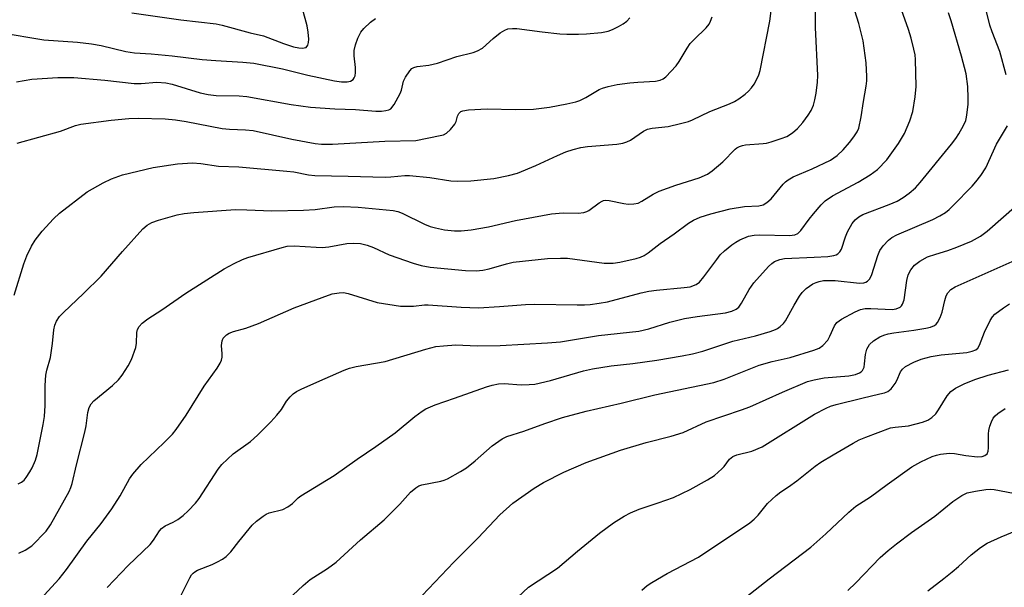
# Model space of a CAD drawing. Units: inches. Extents: x 1177770 to 1183769, y 529459 to 533459.
# Drawn here: x 1179148 to 1179394, y 530580 to 530722 of the extents above; entities that cross this region are included whole.
import ezdxf

# ---------------------------------------------------------------- set-up
doc = ezdxf.new("R2010")
doc.units = ezdxf.units.IN
doc.header["$MEASUREMENT"] = 0
doc.layers.add('Undefined', color=1, linetype='Continuous')

msp = doc.modelspace()

# ---------------------------------------------------------------- linework, layer by layer
at = {"layer": 'Undefined'}
for points, elevation in [([(1179147.7, 530605.75), (1179148.47, 530606.15), (1179149.13, 530606.7), (1179149.66, 530607.35), (1179150.6, 530608.77), (1179151.14, 530609.79), (1179151.96, 530611.69), (1179152.43, 530613.08), (1179153.91, 530620.56), (1179154.24, 530622.59), (1179154.37, 530625.28), (1179154.37, 530630.27), (1179154.56, 530632.84), (1179154.83, 530634.16), (1179155.73, 530637.26), (1179156.23, 530640.76), (1179156.56, 530644.22), (1179156.82, 530645.32), (1179157.25, 530646.36), (1179158.02, 530647.48), (1179158.96, 530648.54), (1179163.96, 530653.23), (1179168.4, 530657.62), (1179173.74, 530663.75), (1179178.79, 530669.37), (1179179.85, 530670.33), (1179181.03, 530671.02), (1179182.67, 530671.58), (1179187.41, 530672.9), (1179189.15, 530673.22), (1179191.5, 530673.5), (1179201.91, 530674.2), (1179204.77, 530674.18), (1179210.98, 530673.87), (1179218.94, 530674.03), (1179221.82, 530674.22), (1179226.58, 530674.9), (1179228.85, 530675), (1179232.53, 530674.79), (1179241.33, 530673.97), (1179242.47, 530673.71), (1179243.57, 530673.32), (1179249.1, 530670.56), (1179250.58, 530669.98), (1179251.91, 530669.61), (1179254.09, 530669.16), (1179256.61, 530668.94), (1179258.29, 530668.91), (1179260.82, 530669.14), (1179265.11, 530669.91), (1179271.89, 530671.44), (1179280.83, 530673.15), (1179283.74, 530673.41), (1179287.47, 530673.32), (1179288.89, 530673.45), (1179289.71, 530673.71), (1179290.21, 530673.98), (1179292.75, 530675.91), (1179293.46, 530676.34), (1179293.87, 530676.48), (1179294.4, 530676.53), (1179295.22, 530676.45), (1179298.89, 530675.71), (1179300.02, 530675.57), (1179301.4, 530675.63), (1179302.47, 530675.83), (1179303.43, 530676.27), (1179306.21, 530678.02), (1179307.73, 530678.77), (1179311.88, 530680.26), (1179317.73, 530682.14), (1179319.83, 530683), (1179320.99, 530683.84), (1179323.61, 530686.12), (1179326.7, 530689.24), (1179327.16, 530689.6), (1179327.82, 530689.95), (1179328.53, 530690.21), (1179329.29, 530690.37), (1179333.72, 530690.67), (1179334.57, 530690.81), (1179335.7, 530691.12), (1179338.22, 530691.94), (1179339.59, 530692.48), (1179341, 530693.35), (1179342.29, 530694.41), (1179343.57, 530695.94), (1179344.92, 530697.77), (1179345.67, 530698.97), (1179346.28, 530700.3), (1179346.64, 530701.61), (1179346.95, 530703.22), (1179347.27, 530706.03), (1179347.37, 530707.7), (1179346.81, 530719.64), (1179346.69, 530727.46)], 262), ([(1179147.82, 530588.5), (1179149.4, 530589.2), (1179151.09, 530590.28), (1179154.67, 530593.95), (1179155.73, 530595.53), (1179160.38, 530603.81), (1179160.84, 530604.81), (1179161.17, 530605.84), (1179162.21, 530610.47), (1179164.32, 530618.63), (1179164.63, 530620.23), (1179165.05, 530623.55), (1179165.39, 530624.83), (1179165.89, 530625.69), (1179166.6, 530626.47), (1179171.21, 530630.31), (1179172.69, 530631.73), (1179173.6, 530632.86), (1179175.17, 530635.25), (1179175.97, 530636.76), (1179177.03, 530639.76), (1179177.23, 530640.88), (1179177.28, 530643.5), (1179177.48, 530644.31), (1179177.87, 530645.03), (1179178.67, 530645.83), (1179180.07, 530646.91), (1179183.57, 530649.22), (1179189.53, 530653.38), (1179199.07, 530659.39), (1179201.62, 530660.76), (1179203.71, 530661.74), (1179205.06, 530662.23), (1179213.56, 530664.77), (1179214.88, 530665.08), (1179216.57, 530665.18), (1179222.11, 530664.79), (1179223.57, 530664.75), (1179225.24, 530664.92), (1179229.73, 530665.7), (1179231.44, 530665.83), (1179233.17, 530665.71), (1179234.84, 530665.32), (1179236.4, 530664.72), (1179240.3, 530662.94), (1179246.34, 530660.85), (1179248.3, 530660.26), (1179250.55, 530659.87), (1179259.35, 530659.01), (1179262, 530658.92), (1179263.69, 530659.05), (1179265.31, 530659.39), (1179269.65, 530660.68), (1179271.28, 530661.06), (1179279.83, 530662.02), (1179283.11, 530662.1), (1179284.87, 530662.04), (1179293.98, 530660.83), (1179296.28, 530660.86), (1179297.94, 530661.06), (1179302, 530661.98), (1179303.04, 530662.32), (1179304.01, 530662.78), (1179304.97, 530663.43), (1179307.95, 530665.74), (1179311.47, 530668.17), (1179315.08, 530670.83), (1179316.35, 530671.58), (1179317.95, 530672.29), (1179320.66, 530673.17), (1179325.47, 530674.39), (1179329.08, 530674.94), (1179332.66, 530675.1), (1179333.68, 530675.41), (1179334.63, 530676), (1179335.71, 530676.91), (1179338.69, 530680.51), (1179339.29, 530681.12), (1179339.97, 530681.65), (1179341.22, 530682.36), (1179345.93, 530684.35), (1179350.52, 530686.57), (1179352.22, 530687.7), (1179353.71, 530689.12), (1179355.28, 530690.94), (1179356.36, 530692.34), (1179357.16, 530693.57), (1179357.56, 530694.52), (1179358.19, 530697.38), (1179358.75, 530701.18), (1179359.43, 530705), (1179359.57, 530706.32), (1179359.59, 530707.45), (1179359.41, 530710.86), (1179358.69, 530716.29), (1179357.6, 530720.61), (1179355.54, 530727.28)], 264), ([(1179394.38, 530707.82), (1179392.79, 530713.63), (1179390.85, 530718.58), (1179390.28, 530720.24), (1179388.65, 530727.09)], 270), ([(1179154.14, 530578.01), (1179157.88, 530582.09), (1179159.74, 530584.38), (1179164.82, 530591.42), (1179168.39, 530595.83), (1179171.07, 530599.52), (1179173.11, 530602.73), (1179175.5, 530606.99), (1179176.3, 530608.14), (1179178.41, 530610.57), (1179184.14, 530616.09), (1179186.19, 530618.17), (1179187.12, 530619.29), (1179189.66, 530622.86), (1179194.08, 530630.15), (1179197.36, 530634.63), (1179198.15, 530635.84), (1179198.46, 530636.59), (1179198.62, 530637.36), (1179198.63, 530638.24), (1179198.47, 530640.32), (1179198.58, 530641.41), (1179198.89, 530642.13), (1179199.24, 530642.56), (1179199.68, 530642.93), (1179200.38, 530643.36), (1179201.4, 530643.77), (1179204.51, 530644.63), (1179207.72, 530645.77), (1179216.55, 530649.65), (1179223.58, 530652.28), (1179226.11, 530653.15), (1179227.79, 530653.45), (1179228.9, 530653.48), (1179230.06, 530653.26), (1179237.28, 530651.05), (1179243.17, 530650.14), (1179244.35, 530650.07), (1179246.39, 530650.1), (1179249.12, 530650.4), (1179250.06, 530650.44), (1179258.31, 530649.85), (1179262.62, 530649.7), (1179267.85, 530649.98), (1179274.34, 530650.52), (1179276.71, 530650.63), (1179287.29, 530650.41), (1179289.06, 530650.43), (1179290.5, 530650.55), (1179292.79, 530650.82), (1179294.83, 530651.21), (1179303.22, 530653.45), (1179305.14, 530653.88), (1179307.07, 530654.13), (1179314, 530654.73), (1179315.45, 530654.96), (1179316.96, 530655.52), (1179317.84, 530656.12), (1179318.93, 530657.39), (1179322.1, 530661.78), (1179322.99, 530662.89), (1179324.06, 530663.9), (1179325.89, 530665.42), (1179326.86, 530666.09), (1179327.89, 530666.64), (1179330.05, 530667.57), (1179331.45, 530667.85), (1179332.87, 530667.89), (1179340.27, 530667.72), (1179341.6, 530667.88), (1179342.33, 530668.22), (1179343.13, 530669), (1179345.21, 530671.82), (1179346.3, 530673.18), (1179348.19, 530675.36), (1179349.21, 530676.36), (1179351.04, 530677.62), (1179357.46, 530681.08), (1179360.44, 530682.85), (1179362.27, 530684.22), (1179364.58, 530686.65), (1179367.48, 530690.7), (1179368.99, 530693.23), (1179370.37, 530696.36), (1179371.12, 530698.7), (1179371.7, 530702.35), (1179371.9, 530704.94), (1179371.77, 530711.66), (1179371.66, 530712.84), (1179371.37, 530714.24), (1179370.65, 530717.01), (1179369.99, 530719.18), (1179368.21, 530724.04)], 266), ([(1179176.08, 530723.29), (1179188.29, 530721.54), (1179197.12, 530720.59), (1179198.64, 530720.26), (1179205.61, 530718.33), (1179208.94, 530717.59), (1179213.94, 530715.62), (1179216.4, 530714.83), (1179217.74, 530714.54), (1179218.59, 530714.48), (1179219.11, 530714.53), (1179219.55, 530714.69), (1179219.96, 530715.2), (1179220.17, 530715.91), (1179220.22, 530716.73), (1179220.08, 530718.44), (1179219.84, 530720.05), (1179218.71, 530724.3)], 252), ([(1179143.08, 530718.36), (1179154.07, 530716.57), (1179162.51, 530716.02), (1179165.96, 530715.58), (1179168.43, 530715.13), (1179174.56, 530713.69), (1179176.71, 530713.31), (1179180.91, 530713.04), (1179186.14, 530712.54), (1179193.58, 530711.65), (1179197.04, 530711.38), (1179203.75, 530711.02), (1179206.48, 530710.73), (1179213.69, 530709.29), (1179220.01, 530707.76), (1179226.68, 530706.32), (1179228.43, 530706.06), (1179229.85, 530706.07), (1179230.64, 530706.29), (1179231.31, 530706.68), (1179231.61, 530707.07), (1179231.78, 530707.58), (1179231.9, 530708.43), (1179231.93, 530709.63), (1179231.6, 530712.6), (1179231.59, 530713.91), (1179231.88, 530715.32), (1179232.47, 530716.96), (1179233.27, 530718.5), (1179233.97, 530719.42), (1179235.69, 530721.01), (1179236.87, 530721.87)], 254), ([(1179146.69, 530652.82), (1179149.11, 530660.69), (1179149.86, 530662.64), (1179150.99, 530665.08), (1179151.92, 530666.54), (1179153.66, 530668.85), (1179156.52, 530671.86), (1179158.03, 530673.28), (1179164.86, 530678.62), (1179168.87, 530680.86), (1179170.95, 530681.88), (1179173.75, 530682.86), (1179181.42, 530684.7), (1179187.47, 530685.62), (1179191.23, 530685.87), (1179193.3, 530685.71), (1179197.71, 530685.02), (1179202.73, 530684.84), (1179214.76, 530683.83), (1179216.5, 530683.61), (1179220.18, 530682.87), (1179221.79, 530682.71), (1179230.05, 530682.58), (1179239.3, 530682.29), (1179240.76, 530682.36), (1179244.25, 530682.74), (1179245.42, 530682.75), (1179250.45, 530682.22), (1179255.7, 530681.39), (1179257.46, 530681.29), (1179260.71, 530681.41), (1179266.46, 530681.95), (1179270.12, 530682.67), (1179272.35, 530683.29), (1179276.92, 530685.19), (1179282.34, 530687.74), (1179284.43, 530688.58), (1179286.29, 530689.21), (1179288.19, 530689.67), (1179289.86, 530689.98), (1179297.15, 530690.53), (1179298.63, 530690.75), (1179299.62, 530691.08), (1179300.58, 530691.54), (1179303.81, 530693.81), (1179304.86, 530694.31), (1179305.98, 530694.53), (1179310, 530694.97), (1179313.1, 530695.66), (1179315.05, 530696.19), (1179316.09, 530696.61), (1179320.4, 530698.7), (1179325.27, 530700.6), (1179326.52, 530701.16), (1179327.59, 530701.81), (1179329.17, 530702.98), (1179330.01, 530703.72), (1179330.77, 530704.56), (1179331.44, 530705.47), (1179331.87, 530706.23), (1179332.6, 530707.84), (1179332.97, 530708.94), (1179335.35, 530721.26), (1179335.72, 530723.77)], 260), ([(1179147.28, 530706.08), (1179151.08, 530706.76), (1179157.56, 530707.19), (1179161.53, 530707.18), (1179169.3, 530706.48), (1179176.62, 530705.69), (1179178.39, 530705.67), (1179182.33, 530705.98), (1179184.52, 530705.84), (1179186.15, 530705.51), (1179193.09, 530703.37), (1179195.09, 530702.89), (1179197.11, 530702.65), (1179202.84, 530702.57), (1179204.81, 530702.43), (1179215.88, 530700.42), (1179220.7, 530699.74), (1179226.76, 530699.32), (1179231.93, 530699.22), (1179236.99, 530698.78), (1179238.41, 530698.79), (1179239.5, 530698.9), (1179240.26, 530699.1), (1179240.69, 530699.36), (1179241.54, 530700.43), (1179243.1, 530703.18), (1179243.38, 530703.99), (1179243.93, 530706.23), (1179244.36, 530707.26), (1179245.45, 530708.84), (1179246.01, 530709.39), (1179246.47, 530709.66), (1179247.29, 530709.89), (1179250.18, 530710.28), (1179252.41, 530710.71), (1179257.25, 530712.42), (1179261.26, 530713.44), (1179262.38, 530713.8), (1179263.61, 530714.49), (1179266.25, 530716.89), (1179268.04, 530718.28), (1179269.21, 530719.01), (1179269.98, 530719.27), (1179271.08, 530719.41), (1179272.2, 530719.4), (1179278.52, 530718.56), (1179282.93, 530718.08), (1179284.68, 530717.99), (1179287.59, 530717.97), (1179289.62, 530718.08), (1179293.37, 530718.41), (1179295, 530718.77), (1179296.05, 530719.16), (1179297.6, 530719.87), (1179298.77, 530720.56), (1179299.62, 530721.21), (1179300.39, 530722.02)], 256), ([(1179147.43, 530690.8), (1179158.21, 530693.81), (1179162, 530695.15), (1179163.33, 530695.52), (1179170.91, 530696.54), (1179175.33, 530696.91), (1179177.62, 530697), (1179184.36, 530696.81), (1179186.97, 530696.64), (1179189.59, 530696.21), (1179198.6, 530694.45), (1179200.46, 530694.28), (1179204.46, 530694.11), (1179206.36, 530693.9), (1179216.03, 530691.77), (1179221.8, 530690.72), (1179223.42, 530690.5), (1179226.17, 530690.51), (1179239.27, 530691.29), (1179246.93, 530691.44), (1179253.03, 530692.65), (1179253.86, 530692.89), (1179254.61, 530693.26), (1179255.64, 530694.19), (1179256.7, 530695.48), (1179257.05, 530696.2), (1179257.39, 530697.5), (1179257.71, 530698.18), (1179258.23, 530698.67), (1179258.72, 530698.86), (1179260.11, 530699.06), (1179264.76, 530699.32), (1179271.87, 530699.18), (1179276.35, 530699.28), (1179280.39, 530699.8), (1179284.68, 530700.6), (1179286.89, 530701.1), (1179287.95, 530701.44), (1179289.4, 530702.17), (1179292.79, 530704.19), (1179293.58, 530704.51), (1179294.96, 530704.9), (1179297.22, 530705.41), (1179300.38, 530705.85), (1179302.42, 530706.04), (1179306.86, 530706.28), (1179308, 530706.47), (1179308.7, 530706.8), (1179309.37, 530707.32), (1179311.96, 530710.09), (1179312.74, 530711.18), (1179314.72, 530714.51), (1179315.51, 530715.62), (1179316.49, 530716.69), (1179319.45, 530719.6), (1179320.18, 530720.5), (1179320.59, 530721.23), (1179320.96, 530722.28)], 258), ([(1179169.93, 530579.92), (1179175.11, 530585.36), (1179180.59, 530590.58), (1179181.49, 530591.68), (1179182.93, 530594.01), (1179183.43, 530594.63), (1179184.36, 530595.3), (1179186.35, 530596.18), (1179187.54, 530596.88), (1179188.89, 530597.85), (1179190.14, 530599.03), (1179191.92, 530600.93), (1179192.83, 530602.06), (1179197.62, 530609.45), (1179198.49, 530610.6), (1179201.32, 530613.27), (1179205.67, 530616.32), (1179207.44, 530617.88), (1179210.77, 530621.2), (1179212.29, 530622.91), (1179213.42, 530624.35), (1179214.7, 530626.36), (1179215.55, 530627.5), (1179216.32, 530628.22), (1179217.19, 530628.8), (1179218.49, 530629.45), (1179224.35, 530632.08), (1179229.07, 530634.12), (1179230.4, 530634.61), (1179232.06, 530635.03), (1179239.35, 530636.32), (1179249.43, 530639.41), (1179251.93, 530640), (1179253.89, 530640.24), (1179256.99, 530640.44), (1179262.29, 530640.17), (1179268.06, 530640.31), (1179279.81, 530640.95), (1179283.06, 530641.24), (1179292.55, 530642.78), (1179302.67, 530643.89), (1179305.15, 530644.43), (1179310.38, 530646.11), (1179314.07, 530647), (1179317.21, 530647.52), (1179324.28, 530648.45), (1179325.91, 530648.82), (1179326.95, 530649.33), (1179327.6, 530649.88), (1179328.26, 530650.85), (1179330.24, 530654.28), (1179331.41, 530655.91), (1179335.05, 530659.99), (1179335.85, 530660.75), (1179336.53, 530661.22), (1179337.89, 530661.75), (1179339.04, 530662), (1179346.42, 530662.3), (1179349.89, 530662.53), (1179351.39, 530662.74), (1179351.9, 530662.91), (1179352.36, 530663.16), (1179352.86, 530663.69), (1179353.25, 530664.35), (1179354.25, 530667.41), (1179354.8, 530668.69), (1179355.96, 530670.76), (1179356.68, 530671.67), (1179357.58, 530672.39), (1179358.6, 530672.96), (1179365.14, 530675.47), (1179367.14, 530676.32), (1179368.63, 530677.18), (1179370.19, 530678.28), (1179371.72, 530679.67), (1179372.92, 530680.97), (1179380.77, 530690.55), (1179381.84, 530691.96), (1179382.55, 530693.07), (1179383.72, 530695.2), (1179384.28, 530696.47), (1179384.5, 530697.28), (1179384.68, 530698.46), (1179384.88, 530700.55), (1179384.93, 530702.03), (1179384.82, 530704.93), (1179384.36, 530708.04), (1179383.25, 530712.5), (1179380.69, 530721.34), (1179380, 530723.28)], 268), ([(1179187.63, 530576.48), (1179190.57, 530582.34), (1179190.98, 530583.05), (1179191.33, 530583.47), (1179191.76, 530583.82), (1179192.49, 530584.23), (1179196.1, 530585.66), (1179197.41, 530586.27), (1179198.7, 530586.96), (1179199.64, 530587.6), (1179200.79, 530588.76), (1179202.73, 530591.37), (1179206.12, 530595.42), (1179207.2, 530596.42), (1179208.86, 530597.68), (1179209.61, 530598.15), (1179210.36, 530598.49), (1179213.76, 530599.38), (1179215, 530600.02), (1179216.14, 530600.89), (1179217.57, 530602.23), (1179218.26, 530602.78), (1179226.6, 530607.8), (1179232.33, 530611.89), (1179237, 530615.04), (1179241.77, 530618.52), (1179246.74, 530622.53), (1179248.56, 530623.86), (1179249.5, 530624.46), (1179251.78, 530625.48), (1179256.59, 530627.1), (1179264.63, 530630.01), (1179266.01, 530630.41), (1179267.65, 530630.68), (1179269.04, 530630.79), (1179273.24, 530630.5), (1179275.28, 530630.53), (1179276.72, 530630.66), (1179280.6, 530631.58), (1179288.83, 530633.93), (1179291.12, 530634.46), (1179295.73, 530635.25), (1179301.12, 530635.82), (1179307.18, 530636.61), (1179313.5, 530637.69), (1179316.04, 530638.23), (1179318.64, 530638.91), (1179326.16, 530641.34), (1179331.83, 530642.68), (1179335.42, 530643.79), (1179336.76, 530644.29), (1179337.26, 530644.54), (1179337.94, 530645.03), (1179338.76, 530645.8), (1179339.3, 530646.44), (1179341.43, 530650.36), (1179342.78, 530652.6), (1179343.43, 530653.55), (1179344.47, 530654.55), (1179346.14, 530655.71), (1179346.9, 530656.04), (1179347.7, 530656.26), (1179348.79, 530656.47), (1179349.67, 530656.53), (1179351.65, 530656.49), (1179357.76, 530655.85), (1179358.85, 530655.94), (1179359.35, 530656.09), (1179359.79, 530656.33), (1179360.32, 530656.95), (1179360.84, 530658), (1179362.32, 530662.71), (1179362.86, 530664.03), (1179363.65, 530665.17), (1179364.97, 530666.6), (1179365.86, 530667.26), (1179367.1, 530667.93), (1179376.06, 530671.76), (1179377.81, 530672.65), (1179379.23, 530673.5), (1179380.12, 530674.22), (1179381.17, 530675.21), (1179385.89, 530680.01), (1179386.85, 530681.09), (1179388.07, 530682.68), (1179389.35, 530684.59), (1179391.96, 530690.52), (1179394.71, 530695.11)], 270), ([(1179211.13, 530573.13), (1179218.84, 530580.35), (1179220.61, 530581.86), (1179224.93, 530584.61), (1179227.05, 530586.18), (1179233.19, 530591.76), (1179239.08, 530596.75), (1179242.96, 530600.67), (1179245.68, 530603.7), (1179247, 530604.8), (1179247.72, 530605.24), (1179248.5, 530605.54), (1179253.25, 530606.4), (1179254.08, 530606.64), (1179254.86, 530606.99), (1179258.15, 530608.83), (1179259.6, 530609.76), (1179261.82, 530611.53), (1179266.02, 530615.25), (1179268.52, 530616.98), (1179269.73, 530617.54), (1179273.94, 530618.87), (1179279.17, 530620.81), (1179283.6, 530622.29), (1179289.5, 530623.91), (1179298.23, 530625.87), (1179306.66, 530627.97), (1179321.39, 530631.01), (1179323.97, 530631.85), (1179332.7, 530635.38), (1179335.95, 530636.32), (1179340.45, 530637.29), (1179346.35, 530639.14), (1179347.69, 530639.65), (1179348.63, 530640.31), (1179349.82, 530641.6), (1179350.39, 530642.59), (1179351.52, 530645.18), (1179352.11, 530646.01), (1179353.25, 530646.85), (1179356.66, 530648.67), (1179358, 530649.26), (1179359.18, 530649.5), (1179360.62, 530649.51), (1179365.88, 530649.29), (1179366.95, 530649.44), (1179367.88, 530649.84), (1179368.24, 530650.19), (1179368.53, 530650.63), (1179368.91, 530651.66), (1179369.59, 530656.53), (1179369.91, 530657.91), (1179370.59, 530659.19), (1179371.49, 530660.33), (1179372.83, 530661.31), (1179374.78, 530662.38), (1179376.82, 530663.1), (1179379.86, 530663.99), (1179382.03, 530664.8), (1179385.76, 530666.3), (1179387.99, 530667.53), (1179389.62, 530668.79), (1179397.13, 530675.38)], 272), ([(1179248.57, 530577.86), (1179256.49, 530586.25), (1179262.55, 530592.3), (1179267.96, 530597.99), (1179271.17, 530600.92), (1179276.5, 530604.65), (1179278.86, 530606.1), (1179283.9, 530608.71), (1179289.47, 530611.11), (1179298.04, 530614.17), (1179304.52, 530616.08), (1179310.75, 530617.66), (1179313.71, 530618.61), (1179319.43, 530621.2), (1179328.28, 530624.22), (1179330.35, 530624.99), (1179338.55, 530628.64), (1179344.8, 530631.32), (1179346.44, 530631.75), (1179348.95, 530632.24), (1179355.06, 530632.75), (1179356.75, 530633.06), (1179357.78, 530633.43), (1179358.19, 530633.7), (1179358.51, 530634.04), (1179358.91, 530634.86), (1179359.05, 530635.68), (1179359.22, 530638), (1179359.57, 530639.37), (1179360.26, 530640.56), (1179361.25, 530641.45), (1179362.87, 530642.43), (1179363.87, 530642.85), (1179364.95, 530643.17), (1179366.36, 530643.45), (1179371.37, 530644.09), (1179374.35, 530644.57), (1179375.51, 530644.84), (1179376.51, 530645.3), (1179376.93, 530645.64), (1179377.26, 530646.05), (1179377.91, 530647.27), (1179378.39, 530648.62), (1179379.07, 530651.54), (1179379.41, 530652.67), (1179379.82, 530653.44), (1179380.6, 530654.29), (1179381.67, 530654.91), (1179395.87, 530661.28)], 274), ([(1179272.42, 530577.49), (1179275.14, 530579.94), (1179282.33, 530584.73), (1179287.33, 530588.98), (1179292.8, 530593.42), (1179296.37, 530596), (1179298.98, 530597.71), (1179300.54, 530598.52), (1179302.7, 530599.47), (1179307.47, 530600.99), (1179311.29, 530602.35), (1179315.47, 530604.36), (1179319.84, 530606.75), (1179321.54, 530607.84), (1179323.38, 530609.5), (1179323.93, 530610.11), (1179325.26, 530611.9), (1179326.1, 530612.59), (1179327.14, 530613.03), (1179330.85, 530613.9), (1179333.43, 530615.02), (1179346.54, 530623.15), (1179349.41, 530624.65), (1179350.49, 530625.12), (1179351.9, 530625.55), (1179358.36, 530627.16), (1179362.88, 530628.2), (1179364.02, 530628.51), (1179364.83, 530628.83), (1179365.67, 530629.5), (1179366.67, 530630.81), (1179367.08, 530631.55), (1179368.02, 530633.7), (1179368.47, 530634.39), (1179369.28, 530635.07), (1179371.31, 530636.13), (1179373.17, 530636.88), (1179375.63, 530637.57), (1179378.15, 530637.94), (1179384.56, 530638.57), (1179385.88, 530638.84), (1179386.8, 530639.23), (1179387.28, 530639.64), (1179387.72, 530640.35), (1179389.01, 530643.63), (1179390.37, 530646.51), (1179390.98, 530647.46), (1179391.59, 530648.08), (1179393.7, 530649.69), (1179395.18, 530650.67)], 276), ([(1179303.44, 530579.21), (1179304.7, 530580.36), (1179305.93, 530581.16), (1179309.75, 530583.38), (1179317.54, 530587.46), (1179330.37, 530595.99), (1179331.47, 530596.93), (1179332.48, 530597.96), (1179334.76, 530600.88), (1179336.93, 530602.88), (1179338.08, 530603.8), (1179340, 530605.01), (1179342.09, 530606.5), (1179346.7, 530610.13), (1179348.14, 530611.15), (1179351.15, 530613.02), (1179356.15, 530615.93), (1179357.68, 530616.74), (1179359.31, 530617.44), (1179365.49, 530619.7), (1179366.66, 530619.93), (1179369.99, 530620.26), (1179373.47, 530621.14), (1179374.85, 530621.64), (1179375.79, 530622.28), (1179376.83, 530623.26), (1179377.5, 530624.23), (1179379.62, 530627.73), (1179380.58, 530628.78), (1179381.72, 530629.64), (1179383.86, 530630.68), (1179386.59, 530631.84), (1179389.85, 530632.84), (1179395.01, 530634.19)], 278), ([(1179324.3, 530573.5), (1179335.2, 530582.08), (1179345.58, 530589.96), (1179349.37, 530593.28), (1179355.06, 530598.72), (1179356.87, 530600.18), (1179360.49, 530602.5), (1179364.68, 530605.61), (1179370.85, 530609.97), (1179373.05, 530611.28), (1179375.91, 530612.55), (1179376.97, 530612.92), (1179378.02, 530613.16), (1179380.21, 530613.39), (1179381.45, 530613.31), (1179384.28, 530612.84), (1179387.22, 530612.5), (1179388.36, 530612.55), (1179389.06, 530612.81), (1179389.62, 530613.24), (1179389.92, 530613.9), (1179390, 530614.71), (1179389.94, 530618.22), (1179390.04, 530619.08), (1179390.33, 530620.16), (1179390.7, 530621.22), (1179391.17, 530622.12), (1179391.67, 530622.75), (1179392.3, 530623.3), (1179394.17, 530624.57)], 280), ([(1179354.82, 530579.17), (1179356.82, 530581.05), (1179362.94, 530587.35), (1179364.95, 530589.12), (1179367.04, 530590.82), (1179370.77, 530593.64), (1179376.57, 530597.67), (1179381.08, 530601.38), (1179383.34, 530602.84), (1179384.67, 530603.48), (1179386.69, 530603.96), (1179389.31, 530604.31), (1179390.47, 530604.39), (1179391.36, 530604.34), (1179396.22, 530603.4)], 282), ([(1179374.79, 530579.05), (1179378.81, 530582.11), (1179380.91, 530583.81), (1179382.5, 530585.15), (1179385.63, 530588.04), (1179387.95, 530589.87), (1179389.66, 530590.94), (1179393.15, 530592.57), (1179396.94, 530594.1)], 284)]:
    msp.add_lwpolyline(points, dxfattribs=dict(at, elevation=elevation))

doc.saveas('drawing.dxf')
